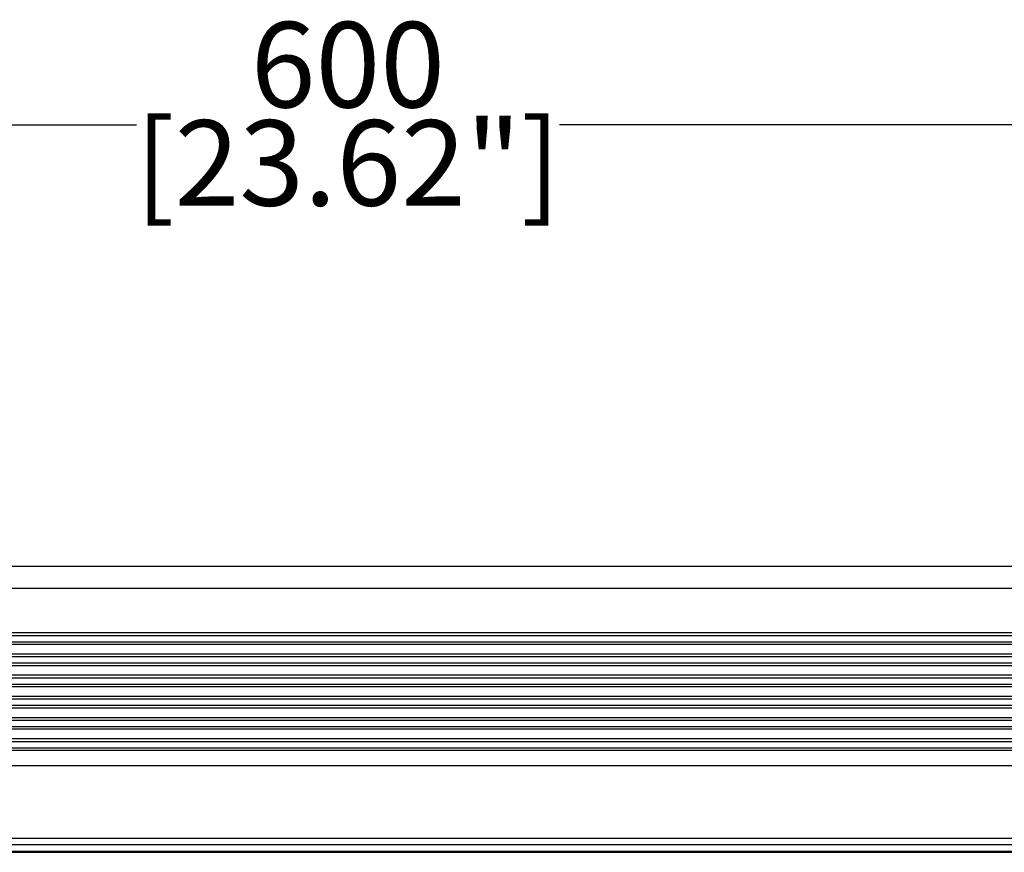
# Model space of a CAD drawing. Units: millimetres. Extents: x 4073 to 5924, y 1437 to 2634.
# Drawn here: x 4534 to 4764, y 1921 to 2116 of the extents above; entities that cross this region are included whole.
import ezdxf

# ---------------------------------------------------------------- set-up
doc = ezdxf.new("R2010")
doc.units = ezdxf.units.MM
doc.header["$LTSCALE"] = 46.255
doc.header["$PDMODE"] = 3
doc.header["$PDSIZE"] = 0.3125
doc.layers.get('0').update_dxf_attribs({"linetype": 'CONTINUOUS'})
doc.layers.get('Defpoints').update_dxf_attribs({"linetype": 'CONTINUOUS'})
doc.layers.add('AM_5', color=3, linetype='CONTINUOUS', lineweight=25)
doc.styles.get("Standard").update_dxf_attribs({"font": 'txt', "width": 0.8})
doc.dimstyles.new('AM_ISO', dxfattribs={"dimtxt": 20, "dimasz": 15, "dimexe": 1, "dimexo": 1, "dimgap": 1.5, "dimtad": 0, "dimdsep": 46, "dimtxsty": 'STANDARD', "dimcen": 0, "dimclrd": 3, "dimclre": 3, "dimclrt": 7, "dimadec": 0, "dimazin": 2, "dimtp": 0.1, "dimtm": 0.1, "dimtfac": 0.71, "dimtmove": 0, "dimatfit": 3, "dimfxl": 1, "dimtzin": 0, "dimlwd": -1, "dimlwe": -1, "dimarcsym": 0})

# ---------------------------------------------------------------- blocks, each defined once
blk = doc.blocks.new('*D12')
at = {"layer": 'AM_5', "color": 3, "transparency": 16777216}
for p, q in [((4310.49, 1922.23), (4310.49, 2092.19)), ((4910.49, 1922.23), (4910.49, 2092.19)), ((4325.49, 2091.19), (4560.99, 2091.19)), ((4895.49, 2091.19), (4659.99, 2091.19))]:
    blk.add_line(p, q, dxfattribs=at)
for points in [[(4325.49, 2093.69), (4325.49, 2088.69), (4310.49, 2091.19)], [(4895.49, 2093.69), (4895.49, 2088.69), (4910.49, 2091.19)]]:
    blk.add_solid(points, dxfattribs=at)
at = {"layer": 'Defpoints', "color": 0, "transparency": 16777216}
for p in [(4910.49, 2091.19), (4310.49, 1921.23), (4910.49, 1921.23)]:
    blk.add_point(p, dxfattribs=at)
at = {"layer": 'AM_5', "color": 7, "transparency": 16777216, "char_height": 20, "attachment_point": 5}
for s, insert in [('600', (4610.49, 2102.69)), ('[23.62"]', (4610.49, 2079.69))]:
    blk.add_mtext(s, dxfattribs=dict(at, insert=insert))

msp = doc.modelspace()

# ---------------------------------------------------------------- linework, layer by layer
at = {"color": 7, "linetype": 'Continuous'}
for p, q in [((4372.84, 1987.92), (4848.14, 1987.92)), ((4372.11, 1982.74), (4848.87, 1982.74)), ((4365.53, 1941.22), (4855.45, 1941.22)), ((4365.49, 1924.22), (4855.49, 1924.22)), ((4365.49, 1922.72), (4855.49, 1922.72)), ((4253.49, 1920.92), (4967.49, 1920.92)), ((4365.49, 1921.22), (4855.49, 1921.22)), ((4610.44, 1921.02), (4610.54, 1921.02))]:
    msp.add_line(p, q, dxfattribs=at)
at = {"color": 9, "linetype": 'Continuous'}
for p, q in [((4370.42, 1972.36), (4850.55, 1972.36)), ((4850.86, 1970.15), (4370.12, 1970.15)), ((4370.35, 1971.71), (4850.63, 1971.71)), ((4850.93, 1969.56), (4370.05, 1969.56)), ((4369.56, 1966.75), (4851.42, 1966.75)), ((4369.63, 1967.4), (4851.35, 1967.4)), ((4851.72, 1964.6), (4369.26, 1964.6)), ((4851.65, 1965.19), (4369.33, 1965.19)), ((4368.76, 1961.79), (4852.14, 1961.79)), ((4368.84, 1962.44), (4852.14, 1962.44)), ((4852.51, 1959.64), (4368.47, 1959.64)), ((4852.43, 1960.23), (4368.55, 1960.23)), ((4367.97, 1956.83), (4852.93, 1956.83)), ((4368.11, 1957.48), (4852.93, 1957.48)), ((4853.3, 1954.67), (4367.68, 1954.67)), ((4853.22, 1955.27), (4367.76, 1955.27)), ((4367.18, 1951.86), (4853.73, 1951.86)), ((4367.32, 1952.51), (4853.65, 1952.51)), ((4854.09, 1949.71), (4366.89, 1949.71)), ((4854, 1950.3), (4366.97, 1950.3)), ((4366.46, 1946.87), (4854.52, 1946.87)), ((4366.54, 1947.53), (4854.44, 1947.53)), ((4854.88, 1944.72), (4366.1, 1944.72)), ((4854.79, 1945.32), (4366.19, 1945.32))]:
    msp.add_line(p, q, dxfattribs=at)
at = {"color": 6, "linetype": 'Continuous'}
for p, q in [((4610.44, 1921.22), (4610.44, 1921.02)), ((4610.54, 1921.22), (4610.54, 1921.02))]:
    msp.add_line(p, q, dxfattribs=at)

# ---------------------------------------------------------------- dimensions: what is measured, and where the dimension line sits
at = {"layer": 'AM_5'}
dim = msp.add_linear_dim(base=(4910.49, 2091.19), p1=(4310.49, 1921.23), p2=(4910.49, 1921.23), text='<>[]', dimstyle='AM_ISO', override={"dimdec": 1, "dimpost": '\\X'}, dxfattribs=at)
dim.commit()
dim.dimension.update_dxf_attribs({"geometry": '*D12', "text_midpoint": (4610.49, 2091.19)})

doc.saveas('drawing.dxf')
